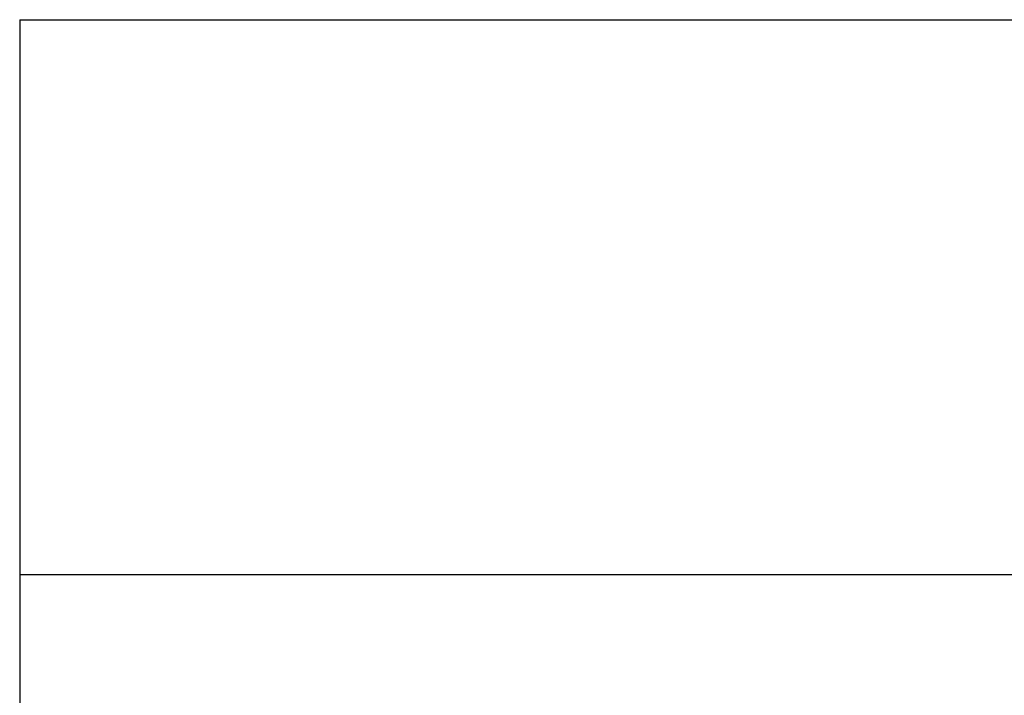
# Model space of a CAD drawing. Units: millimetres. Extents: x 0 to 35700, y 0 to 3656.
# Drawn here: x 10650 to 11548, y 1864 to 2480 of the extents above; entities that cross this region are included whole.
import ezdxf
from ezdxf.enums import TextEntityAlignment as Align

# ---------------------------------------------------------------- set-up
doc = ezdxf.new("R2010")
doc.units = ezdxf.units.MM
doc.header["$LTSCALE"] = 10
doc.layers.get('0').update_dxf_attribs({"color": 1, "linetype": 'CONTINUOUS'})
for name, color, linetype in [('R0N010', 7, 'CONTINUOUS'), ('R5AINE', 15, 'CONTINUOUS'), ('R8MERKINNAT', 7, 'CONTINUOUS')]:
    doc.layers.add(name, color=color, linetype=linetype)
doc.styles.add('Arial nimiö', font='arialbd.ttf')
doc.styles.add('Arial_Annotativ', font='arial.ttf')

# ---------------------------------------------------------------- blocks, each defined once
blk = doc.blocks.new('A4')
at = {"layer": 'R0N010', "color": 15}
blk.add_line((15, 247.983), (15, 10.917), dxfattribs=at)
at = {"layer": 'R0N010', "color": 15, "linetype": 'Continuous'}
blk.add_line((15, 247.983), (195, 247.983), dxfattribs=at)
at = {"color": 7, "style": 'Arial nimiö'}
blk.add_attdef('TUNNUS', text='', height=5, dxfattribs=at).set_placement((165.5, 276.083), align=Align.MIDDLE)
at = {"layer": 'R0N010', "style": 'Arial_Annotativ'}
for tag, p in [('STYNO', (105.5, 278.083)), ('PVM', (105.5, 268.083)), ('PIIRT', (124.82, 268.083)), ('SISÄLTÖ1', (105.5, 259.083)), ('KOHDE1', (16.5, 259.083)), ('SISÄLTÖ2', (105.5, 255.583)), ('KOHDE2', (16.5, 255.583)), ('SISÄLTÖ3', (105.5, 252.083)), ('KOHDE3', (16.5, 252.083))]:
    blk.add_attdef(tag, p, '', height=2.5, dxfattribs=at)

msp = doc.modelspace()

# ---------------------------------------------------------------- linework, layer by layer
at = {"layer": 'R5AINE'}
msp.add_lwpolyline([(10650, 1973.74), (12450, 1973.74)], dxfattribs=at)

# ---------------------------------------------------------------- block references
at = {"layer": 'R8MERKINNAT', "xscale": 10, "yscale": 10, "zscale": 10}
msp.add_blockref('A4', (10500, 0), dxfattribs=at)

doc.saveas('drawing.dxf')
